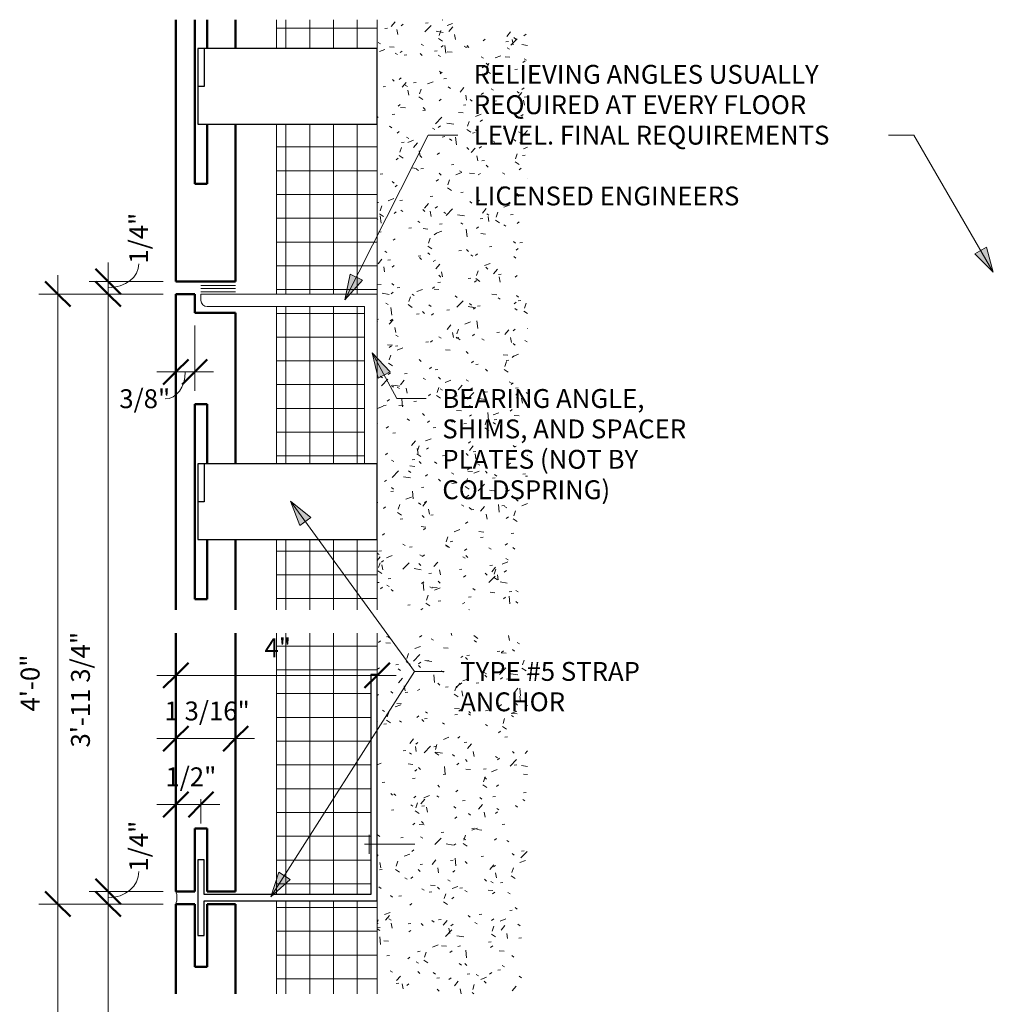
# Model space of a CAD drawing. Units: inches. Extents: x 159.8 to 206.4, y 33.7 to 118.5.
# Drawn here: x 160.5 to 179.8, y 47.5 to 67.1 of the extents above; entities that cross this region are included whole.
import ezdxf

# ---------------------------------------------------------------- set-up
doc = ezdxf.new("R2010")
doc.units = ezdxf.units.IN
doc.header["$MEASUREMENT"] = 0
for name, color, linetype, lineweight in [('A-ANNO-DIMS', 211, 'Continuous', 9), ('A-ANNO-DIMS-4', 211, 'Continuous', 9), ('A-DETL', 90, 'Continuous', 9), ('A-DETL-GENF', 92, 'Continuous', 9), ('A-DETL-THIN', 151, 'Continuous', 9), ('A-GENM', 13, 'Continuous', 9), ('A-WALL', 113, 'Continuous', 9), ('A-WALL-PATT', 111, 'Continuous', 9), ('G-ANNO-TEXT', 231, 'Continuous', 9)]:
    doc.layers.add(name, color=color, linetype=linetype, lineweight=lineweight)
doc.styles.add('Arial_1', font='arial.ttf', dxfattribs={"height": 0.375})
doc.dimstyles.new('Linear_-_3_32__Arial', dxfattribs={"dimscale": 12, "dimtxt": 0.382597, "dimasz": 0.041667, "dimexe": 0.03125, "dimexo": 0.020833, "dimgap": 0.020833, "dimtad": 1, "dimdec": 4, "dimrnd": 0.0625, "dimzin": 3, "dimdsep": 46, "dimlunit": 4, "dimtxsty": 'Arial_1', "dimblk1": 'OBLIQUE', "dimblk2": 'OBLIQUE', "dimsah": 1, "dimcen": 0.09, "dimdle": 0.03125, "dimadec": 4, "dimazin": 0, "dimtfac": 1, "dimtdec": 4, "dimtix": 1, "dimtmove": 2, "dimatfit": 3, "dimfxl": 1, "dimtvp": 1, "dimtfill": 1, "dimfrac": 2, "dimtolj": 1, "dimtzin": 0, "dimlwd": 20, "dimlwe": 20, "dimarcsym": 2})
doc.dimstyles.new('Linear_-_3_32__Arial_1', dxfattribs={"dimscale": 12, "dimtxt": 0.382597, "dimasz": 0.041667, "dimexe": 0.03125, "dimexo": 0.020833, "dimgap": 0.020833, "dimtad": 1, "dimdec": 4, "dimrnd": 0.0625, "dimzin": 3, "dimdsep": 46, "dimlunit": 4, "dimtxsty": 'Arial_1', "dimblk1": 'OBLIQUE', "dimblk2": 'OBLIQUE', "dimsah": 1, "dimcen": 0.09, "dimdle": 0.03125, "dimadec": 4, "dimazin": 0, "dimtfac": 1, "dimtdec": 4, "dimtix": 1, "dimtmove": 1, "dimatfit": 3, "dimfxl": 1, "dimtvp": 1, "dimtfill": 1, "dimfrac": 2, "dimtolj": 1, "dimtzin": 0, "dimlwd": 20, "dimlwe": 20, "dimarcsym": 2})
doc.dimstyles.new('Linear_-_3_32__Arial_2', dxfattribs={"dimscale": 12, "dimtxt": 0.382597, "dimasz": 0.041667, "dimexe": 0.03125, "dimexo": 0.020833, "dimgap": 0.020833, "dimtad": 1, "dimdec": 4, "dimrnd": 0.0625, "dimzin": 3, "dimdsep": 46, "dimlunit": 4, "dimtxsty": 'Arial_1', "dimblk1": 'OBLIQUE', "dimblk2": 'OBLIQUE', "dimsah": 1, "dimcen": 0.09, "dimdle": 0.03125, "dimadec": 4, "dimazin": 0, "dimtfac": 1, "dimtdec": 4, "dimtix": 1, "dimtmove": 0, "dimatfit": 3, "dimfxl": 1, "dimtvp": 1, "dimtfill": 1, "dimfrac": 2, "dimtolj": 1, "dimtzin": 0, "dimlwd": 20, "dimlwe": 20, "dimarcsym": 2})
pattern_1 = [(50, (-3.736, 1217.47), (1.14761384, -0.1004014), [0.12, -1.32]), (355, (-3.736, 1217.47), (-0.2219655, 1.2039269), [0.096, -1.056]), (100.451, (-3.64, 1217.462), (0.9252667, 1.1030271), [0.10198, -1.122]), (46.184, (-3.736, 1217.79), (1.7072277, -0.264494), [0.18, -1.98]), (96.636, (-3.594, 1217.768), (1.4959416, 1.558313), [0.15298, -1.683]), (351.184, (-3.736, 1217.79), (1.495482, 1.558209), [0.144, -1.584]), (21, (-3.576, 1217.71), (0.9550501, -0.6441873), [0.12, -1.32]), (326, (-3.576, 1217.71), (0.3895399, 1.1605892), [0.096, -1.056]), (71.451, (-3.496, 1217.657), (1.3440146, 0.5161511), [0.10198, -1.122]), (37.5, (-3.736, 1217.47), (0.01945577, 0.53263017), [0.0528, -0.9904, 0.0528, -1.019, -1.06]), (37.5, (-3.736, 1217.47), (0.01945577, 0.53263017), [-2.115, 0.0528, -1.007]), (7.5, (-3.736, 1217.47), (0.42091126, 0.63105874), [0.0528, -0.5584, 0.0528, -0.9664, -0.404]), (7.5, (-3.736, 1217.47), (0.42091126, 0.63105874), [-1.63, 0.0528, -0.3512]), (327.5, (-4.093, 1217.47), (0.85411252, -0.03608565), [0.0528, -0.3472, 0.0528, -1.195, -1.656]), (327.5, (-4.093, 1217.47), (0.85411252, -0.03608565), [-1.648, 0.0528, -1.603]), (317.5, (-4.253, 1217.47), (0.9330949, 0.16017067), [0.0528, -0.4672, 0.0528, -0.776, -1.176]), (317.5, (-4.253, 1217.47), (0.9330949, 0.16017067), [-1.349, 0.0528, -1.123])]
pattern_2 = [(0, (-3.736, 1217.47), (0, 0.47213), []), (90, (-3.736, 1217.47), (-0.47213, 3e-17), [])]

# ---------------------------------------------------------------- blocks, each defined once
blk = doc.blocks.new('Anchor-Generic_Angle-Coldspring-2D - Anchor-Generic_Angle-Coldspring-2D-709890-WALL SECTION - 30mm _ CONC WALL')
at = {"layer": 'A-DETL-GENF'}
for p, q in [((167.571, 61.607), (164.071, 61.607)), ((164.071, 61.607), (164.071, 61.482)), ((167.571, 58.232), (167.571, 61.607)), ((164.196, 61.357), (167.321, 61.357)), ((167.321, 61.357), (167.321, 58.232))]:
    blk.add_line(p, q, dxfattribs=at)
blk.add_arc((164.196, 61.482), 0.125, 180, 270, dxfattribs=at)
blk = doc.blocks.new('Anchor-Coldspring-Strap_Plan_View-2D - 1 3_16 Stone Thickness with Type _5 Strap Anchor-615428-WALL SECTION - 30mm _ CONC WALL')
at = {"layer": 'A-DETL-GENF', "lineweight": 50}
for p, q in [((163.946, 59.42), (163.946, 55.545)), ((164.196, 59.42), (163.946, 59.42)), ((164.196, 59.42), (164.196, 58.232)), ((164.196, 56.732), (164.196, 55.545)), ((164.196, 55.545), (163.946, 55.545))]:
    blk.add_line(p, q, dxfattribs=at)
at = {"layer": 'A-DETL-GENF', "lineweight": 30}
for p, q in [((167.571, 58.232), (164.009, 58.232)), ((164.009, 58.232), (164.009, 56.732)), ((164.134, 58.232), (164.134, 57.482)), ((167.571, 56.732), (167.571, 58.232)), ((164.134, 57.482), (164.009, 57.482)), ((164.009, 56.732), (167.571, 56.732))]:
    blk.add_line(p, q, dxfattribs=at)
blk = doc.blocks.new('Anchor-Coldspring-Strap_Plan_View-2D - 1 3_16 Stone Thickness with Type _5 Strap Anchor-V1-WALL SECTION - 30mm _ CONC WALL')
at = {"layer": 'A-DETL-GENF', "lineweight": 50}
for p, q in [((163.946, 67.057), (163.946, 63.795)), ((164.196, 67.057), (164.196, 66.482)), ((164.196, 64.982), (164.196, 63.795)), ((164.196, 63.795), (163.946, 63.795))]:
    blk.add_line(p, q, dxfattribs=at)
at = {"layer": 'A-DETL-GENF', "lineweight": 30}
for p, q in [((167.571, 66.482), (164.009, 66.482)), ((164.009, 66.482), (164.009, 64.982)), ((164.134, 66.482), (164.134, 65.732)), ((167.571, 64.982), (167.571, 66.482)), ((164.134, 65.732), (164.009, 65.732)), ((164.009, 64.982), (167.571, 64.982))]:
    blk.add_line(p, q, dxfattribs=at)
blk = doc.blocks.new('Anchor-Coldspring-Multiple_Strap-2D - 1 3_16_ - Type _5-762724-WALL SECTION - 30mm _ CONC WALL')
at = {"layer": 'A-DETL-GENF', "lineweight": 30}
for p, q in [((167.571, 54.053), (167.446, 54.053)), ((167.446, 54.053), (167.446, 49.678)), ((167.571, 49.553), (167.571, 54.053)), ((164.134, 50.366), (164.009, 50.366)), ((164.009, 50.366), (164.009, 48.866)), ((164.134, 49.678), (164.134, 50.366)), ((167.446, 49.678), (164.134, 49.678)), ((164.134, 48.866), (164.134, 49.553)), ((164.134, 49.553), (167.571, 49.553)), ((164.009, 48.866), (164.134, 48.866))]:
    blk.add_line(p, q, dxfattribs=at)
at = {"layer": 'A-DETL-GENF', "lineweight": 50}
for p, q in [((164.196, 50.991), (163.946, 50.991)), ((163.946, 50.991), (163.946, 49.741)), ((164.196, 49.741), (164.196, 50.991)), ((163.946, 49.491), (163.946, 48.241)), ((164.196, 48.241), (164.196, 49.491)), ((163.946, 48.241), (164.196, 48.241))]:
    blk.add_line(p, q, dxfattribs=at)
at = {"layer": 'A-DETL-GENF'}
for p, q in [((167.415, 50.491), (167.415, 50.866)), ((167.321, 50.678), (168.321, 50.678))]:
    blk.add_line(p, q, dxfattribs=at)
blk.add_arc((163.262, 49.616), 0.333, 337.9757, 22.0243, dxfattribs=at)
blk = doc.blocks.new('DIMBLOCK3-WALL SECTION - 30mm _ CONC WALL')
at = {"layer": 'A-ANNO-DIMS-4', "lineweight": 50}
for p, q in [((162.227, 49.491), (161.977, 49.741)), ((162.227, 49.491), (162.477, 49.241)), ((162.227, 42.545), (161.977, 42.795)), ((162.227, 42.545), (162.477, 42.295))]:
    blk.add_line(p, q, dxfattribs=at)
at = {"layer": 'A-ANNO-DIMS-4', "lineweight": 20}
for p, q in [((162.227, 49.491), (161.852, 49.491)), ((162.227, 42.545), (162.227, 49.491)), ((162.227, 49.491), (163.321, 49.491)), ((162.227, 42.545), (161.852, 42.545)), ((162.227, 42.545), (163.321, 42.545))]:
    blk.add_line(p, q, dxfattribs=at)
at = {"layer": 'A-ANNO-DIMS-4', "color": 0, "lineweight": 20, "insert": (161.49, 46.065), "char_height": 0.375, "width": 1.25021, "attachment_point": 1, "rotation": 90, "line_spacing_factor": 0.941778, "style": 'Arial_1', "bg_fill": 3, "box_fill_scale": 1.25, "bg_fill_color": 256, "bg_fill_true_color": 13158600, "bg_fill_transparency": 0}
blk.add_mtext('3\'-6"', dxfattribs=at)
blk = doc.blocks.new('_Oblique')
at = {"color": 0, "linetype": 'ByBlock', "lineweight": -2}
blk.add_line((-0.5, -0.5), (0.5, 0.5), dxfattribs=at)
blk = doc.blocks.new('DIMBLOCK4-WALL SECTION - 30mm _ CONC WALL')
at = {"layer": 'A-ANNO-DIMS-4', "lineweight": 50}
for p, q in [((162.227, 49.741), (161.977, 49.991)), ((162.227, 49.491), (161.977, 49.741)), ((162.227, 49.741), (162.477, 49.491)), ((162.227, 49.491), (162.477, 49.241))]:
    blk.add_line(p, q, dxfattribs=at)
at = {"layer": 'A-ANNO-DIMS-4', "lineweight": 20}
for p, q in [((162.227, 49.741), (161.852, 49.741)), ((162.227, 49.491), (162.227, 49.741)), ((162.227, 49.741), (163.321, 49.741)), ((162.227, 49.491), (161.852, 49.491)), ((162.227, 49.491), (163.321, 49.491))]:
    blk.add_line(p, q, dxfattribs=at)
blk.add_ellipse((162.227, 50.134), major_axis=(0.612, 0), ratio=0.847229, start_param=4.712389, end_param=6.283185, dxfattribs=at)
at = {"layer": 'A-ANNO-DIMS-4', "color": 0, "lineweight": 20, "insert": (162.646, 50.134), "char_height": 0.375, "width": 1.09482, "attachment_point": 1, "rotation": 90, "line_spacing_factor": 0.941778, "style": 'Arial_1', "bg_fill": 3, "box_fill_scale": 1.25, "bg_fill_color": 256, "bg_fill_true_color": 13158600, "bg_fill_transparency": 0}
blk.add_mtext('1/4"', dxfattribs=at)
blk = doc.blocks.new('DIMBLOCK5-WALL SECTION - 30mm _ CONC WALL')
at = {"layer": 'A-ANNO-DIMS-4', "lineweight": 50}
for p, q in [((162.227, 61.607), (161.977, 61.857)), ((162.227, 61.607), (162.477, 61.357)), ((162.227, 49.741), (161.977, 49.991)), ((162.227, 49.741), (162.477, 49.491))]:
    blk.add_line(p, q, dxfattribs=at)
at = {"layer": 'A-ANNO-DIMS-4', "lineweight": 20}
for p, q in [((162.227, 61.607), (161.852, 61.607)), ((162.227, 49.741), (162.227, 61.607)), ((162.227, 61.607), (163.321, 61.607)), ((162.227, 49.741), (161.852, 49.741)), ((162.227, 49.741), (163.321, 49.741))]:
    blk.add_line(p, q, dxfattribs=at)
at = {"layer": 'A-ANNO-DIMS-4', "color": 0, "lineweight": 20, "insert": (161.49, 52.6), "char_height": 0.375, "width": 2.64169, "attachment_point": 1, "rotation": 90, "line_spacing_factor": 0.941778, "style": 'Arial_1', "bg_fill": 3, "box_fill_scale": 1.25, "bg_fill_color": 256, "bg_fill_true_color": 13158600, "bg_fill_transparency": 0}
blk.add_mtext('3\'-11 3/4"', dxfattribs=at)
blk = doc.blocks.new('DIMBLOCK6-WALL SECTION - 30mm _ CONC WALL')
at = {"layer": 'A-ANNO-DIMS-4', "lineweight": 20}
for p, q in [((162.227, 61.607), (162.227, 62.232)), ((162.227, 61.857), (161.852, 61.857)), ((162.227, 61.857), (163.321, 61.857)), ((162.227, 61.607), (161.852, 61.607)), ((162.227, 61.607), (163.321, 61.607))]:
    blk.add_line(p, q, dxfattribs=at)
at = {"layer": 'A-ANNO-DIMS-4', "lineweight": 50}
for p, q in [((162.227, 61.857), (161.977, 62.107)), ((162.227, 61.607), (161.977, 61.857)), ((162.227, 61.857), (162.477, 61.607)), ((162.227, 61.607), (162.477, 61.357))]:
    blk.add_line(p, q, dxfattribs=at)
at = {"layer": 'A-ANNO-DIMS-4', "lineweight": 20}
blk.add_ellipse((162.227, 62.211), major_axis=(0.612, 0), ratio=0.782115, start_param=4.712389, end_param=6.283185, dxfattribs=at)
at = {"layer": 'A-ANNO-DIMS-4', "color": 0, "lineweight": 20, "insert": (162.646, 62.211), "char_height": 0.375, "width": 1.09482, "attachment_point": 1, "rotation": 90, "line_spacing_factor": 0.941778, "style": 'Arial_1', "bg_fill": 3, "box_fill_scale": 1.25, "bg_fill_color": 256, "bg_fill_true_color": 13158600, "bg_fill_transparency": 0}
blk.add_mtext('1/4"', dxfattribs=at)
blk = doc.blocks.new('DIMBLOCK7-WALL SECTION - 30mm _ CONC WALL')
at = {"layer": 'A-ANNO-DIMS-4', "lineweight": 50}
for p, q in [((161.227, 61.607), (160.977, 61.857)), ((161.227, 61.607), (161.477, 61.357)), ((161.227, 49.491), (160.977, 49.741)), ((161.227, 49.491), (161.477, 49.241))]:
    blk.add_line(p, q, dxfattribs=at)
at = {"layer": 'A-ANNO-DIMS-4', "lineweight": 20}
for p, q in [((161.227, 61.982), (161.227, 49.491)), ((161.227, 61.607), (160.852, 61.607)), ((161.227, 61.607), (163.321, 61.607)), ((161.227, 49.491), (160.852, 49.491)), ((161.227, 49.491), (163.321, 49.491))]:
    blk.add_line(p, q, dxfattribs=at)
at = {"layer": 'A-ANNO-DIMS-4', "color": 0, "lineweight": 20, "insert": (160.49, 53.315), "char_height": 0.375, "width": 1.25021, "attachment_point": 1, "rotation": 90, "line_spacing_factor": 0.941778, "style": 'Arial_1', "bg_fill": 3, "box_fill_scale": 1.25, "bg_fill_color": 256, "bg_fill_true_color": 13158600, "bg_fill_transparency": 0}
blk.add_mtext('4\'-0"', dxfattribs=at)
blk = doc.blocks.new('DIMBLOCK8-WALL SECTION - 30mm _ CONC WALL')
at = {"layer": 'A-ANNO-DIMS-4', "lineweight": 50}
for p, q in [((161.227, 49.491), (160.977, 49.741)), ((161.227, 49.491), (161.477, 49.241)), ((161.227, 42.545), (160.977, 42.795)), ((161.227, 42.545), (161.477, 42.295))]:
    blk.add_line(p, q, dxfattribs=at)
at = {"layer": 'A-ANNO-DIMS-4', "lineweight": 20}
for p, q in [((161.227, 49.491), (160.852, 49.491)), ((161.227, 49.491), (161.227, 42.545)), ((161.227, 49.491), (163.321, 49.491)), ((161.227, 42.545), (160.852, 42.545)), ((161.227, 42.545), (163.321, 42.545))]:
    blk.add_line(p, q, dxfattribs=at)
at = {"layer": 'A-ANNO-DIMS-4', "color": 0, "lineweight": 20, "insert": (160.49, 46.099), "char_height": 0.375, "width": 1.25021, "attachment_point": 1, "rotation": 90, "line_spacing_factor": 0.941778, "style": 'Arial_1', "bg_fill": 3, "box_fill_scale": 1.25, "bg_fill_color": 256, "bg_fill_true_color": 13158600, "bg_fill_transparency": 0}
blk.add_mtext('3\'-6"', dxfattribs=at)
blk = doc.blocks.new('DIMBLOCK11-WALL SECTION - 30mm _ CONC WALL')
at = {"layer": 'A-ANNO-DIMS-4', "lineweight": 50}
for p, q in [((163.571, 52.776), (163.821, 53.026)), ((164.759, 52.776), (165.009, 53.026)), ((163.571, 52.776), (163.321, 52.526)), ((164.759, 52.776), (164.509, 52.526))]:
    blk.add_line(p, q, dxfattribs=at)
at = {"layer": 'A-ANNO-DIMS-4', "lineweight": 20}
for p, q in [((163.571, 52.776), (163.571, 52.879)), ((164.759, 52.776), (164.759, 52.879)), ((163.196, 52.776), (165.134, 52.776)), ((163.571, 52.776), (163.571, 52.401)), ((164.759, 52.776), (164.759, 52.401))]:
    blk.add_line(p, q, dxfattribs=at)
at = {"layer": 'A-ANNO-DIMS-4', "color": 0, "lineweight": 20, "insert": (163.347, 53.513), "char_height": 0.375, "width": 1.96361, "attachment_point": 1, "line_spacing_factor": 0.941778, "style": 'Arial_1', "bg_fill": 3, "box_fill_scale": 1.25, "bg_fill_color": 256, "bg_fill_true_color": 13158600, "bg_fill_transparency": 0}
blk.add_mtext('1 3/16"', dxfattribs=at)
blk = doc.blocks.new('DIMBLOCK12-WALL SECTION - 30mm _ CONC WALL')
at = {"layer": 'A-ANNO-DIMS-4', "lineweight": 50}
for p, q in [((163.571, 51.468), (163.821, 51.718)), ((164.071, 51.468), (164.321, 51.718)), ((163.571, 51.468), (163.321, 51.218)), ((164.071, 51.468), (163.821, 51.218))]:
    blk.add_line(p, q, dxfattribs=at)
at = {"layer": 'A-ANNO-DIMS-4', "lineweight": 20}
for p, q in [((163.196, 51.468), (164.446, 51.468)), ((163.571, 51.468), (163.571, 51.571)), ((163.571, 51.468), (163.571, 51.093)), ((164.071, 51.468), (164.071, 51.571)), ((164.071, 51.468), (164.071, 51.093))]:
    blk.add_line(p, q, dxfattribs=at)
at = {"layer": 'A-ANNO-DIMS-4', "color": 0, "lineweight": 20, "insert": (163.365, 52.205), "char_height": 0.375, "width": 1.09482, "attachment_point": 1, "line_spacing_factor": 0.941778, "style": 'Arial_1', "bg_fill": 3, "box_fill_scale": 1.25, "bg_fill_color": 256, "bg_fill_true_color": 13158600, "bg_fill_transparency": 0}
blk.add_mtext('1/2"', dxfattribs=at)
blk = doc.blocks.new('DIMBLOCK13-WALL SECTION - 30mm _ CONC WALL')
at = {"layer": 'A-ANNO-DIMS-4', "lineweight": 50}
for p, q in [((163.571, 54.033), (163.821, 54.283)), ((167.571, 54.033), (167.821, 54.283)), ((163.571, 54.033), (163.321, 53.783)), ((167.571, 54.033), (167.321, 53.783))]:
    blk.add_line(p, q, dxfattribs=at)
at = {"layer": 'A-ANNO-DIMS-4', "lineweight": 20}
for p, q in [((163.196, 54.033), (167.946, 54.033)), ((163.571, 54.033), (163.571, 54.136)), ((163.571, 54.033), (163.571, 53.658)), ((167.571, 54.033), (167.571, 54.136)), ((167.571, 54.033), (167.571, 53.658))]:
    blk.add_line(p, q, dxfattribs=at)
at = {"layer": 'A-ANNO-DIMS-4', "color": 0, "lineweight": 20, "insert": (165.333, 54.769), "char_height": 0.375, "width": 0.57213, "attachment_point": 1, "line_spacing_factor": 0.941778, "style": 'Arial_1', "bg_fill": 3, "box_fill_scale": 1.25, "bg_fill_color": 256, "bg_fill_true_color": 13158600, "bg_fill_transparency": 0}
blk.add_mtext('4"', dxfattribs=at)
blk = doc.blocks.new('DIMBLOCK14-WALL SECTION - 30mm _ CONC WALL')
at = {"layer": 'A-ANNO-DIMS-4', "lineweight": 20}
for p, q in [((163.946, 60.06), (163.946, 60.982)), ((163.196, 60.06), (164.321, 60.06)), ((163.571, 60.06), (163.571, 60.163)), ((163.571, 60.06), (163.571, 59.685)), ((163.946, 60.06), (163.946, 59.685))]:
    blk.add_line(p, q, dxfattribs=at)
at = {"layer": 'A-ANNO-DIMS-4', "lineweight": 50}
for p, q in [((163.571, 60.06), (163.821, 60.31)), ((163.946, 60.06), (164.196, 60.31)), ((163.571, 60.06), (163.321, 59.81)), ((163.946, 60.06), (163.696, 59.81))]:
    blk.add_line(p, q, dxfattribs=at)
at = {"layer": 'A-ANNO-DIMS-4', "lineweight": 20}
blk.add_ellipse((163.362, 60.06), major_axis=(0, 0.536), ratio=0.74138, start_param=3.141593, end_param=4.712389, dxfattribs=at)
at = {"layer": 'A-ANNO-DIMS-4', "color": 0, "lineweight": 20, "insert": (162.449, 59.716), "char_height": 0.375, "width": 1.09482, "attachment_point": 1, "line_spacing_factor": 0.941778, "style": 'Arial_1', "bg_fill": 3, "box_fill_scale": 1.25, "bg_fill_color": 256, "bg_fill_true_color": 13158600, "bg_fill_transparency": 0}
blk.add_mtext('3/8"', dxfattribs=at)

msp = doc.modelspace()

# ---------------------------------------------------------------- hatches: boundary and pattern name
at = {"layer": 'A-WALL-PATT'}
h = msp.add_hatch(dxfattribs=at)
h.set_pattern_fill('FP_2', color=256, style=0, pattern_type=2)
h.set_pattern_definition(pattern_2)
h.paths.add_polyline_path([(166.32766, 55.33291), (167.5714, 55.33291), (167.5714, 56.73241), (165.57139, 56.73241), (165.57139, 55.33291)])
h.paths.add_polyline_path([(167.2358, 58.23241), (167.3214, 58.23241), (167.3214, 61.35741), (165.57139, 61.35741), (165.57139, 58.23241), (166.29965, 58.23241)])
h.paths.add_polyline_path([(165.57139, 61.60741), (167.5714, 61.60741), (167.5714, 64.98241), (165.57139, 64.98241)])
h.paths.add_polyline_path([(166.28094, 66.48241), (167.5714, 66.48241), (167.5714, 67.05748), (165.57139, 67.05748), (165.57139, 66.48241), (166.21993, 66.48241)])
h = msp.add_hatch(dxfattribs=at)
h.set_pattern_fill('FP_1', color=256, style=0, pattern_type=2)
h.set_pattern_definition(pattern_1)
h.paths.add_polyline_path([(170.22089, 55.33291), (170.55876, 55.33291), (170.55876, 67.05748), (167.5714, 67.05748), (167.5714, 55.33291)])
h = msp.add_hatch(dxfattribs=at)
h.set_pattern_fill('FP_2', color=256, style=0, pattern_type=2)
h.set_pattern_definition(pattern_2)
edge = h.paths.add_edge_path()
edge.add_line((167.5714, 47.7058), (167.5714, 49.5531))
edge.add_line((167.5714, 49.5531), (165.57139, 49.5531))
edge.add_line((165.57139, 49.5531), (165.57139, 47.7058))
h.paths.add_polyline_path([(165.57139, 49.6781), (167.4464, 49.6781), (167.4464, 54.0531), (167.5714, 54.0531), (167.5714, 54.87251), (165.57139, 54.87251), (165.57139, 51.5531)])
h = msp.add_hatch(dxfattribs=at)
h.set_pattern_fill('FP_1', color=256, style=0, pattern_type=2)
h.set_pattern_definition(pattern_1)
edge = h.paths.add_edge_path()
edge.add_line((170.55876, 47.7058), (170.55876, 54.87251))
edge.add_line((170.55876, 54.87251), (167.5714, 54.87251))
edge.add_line((167.5714, 54.87251), (167.5714, 47.7058))
at = {"layer": 'G-ANNO-TEXT'}
for points in [[(179.80911, 62.03968), (179.67473, 62.53957), (179.44279, 62.4054)], [(166.93125, 61.49465), (167.27649, 61.88034), (167.03739, 62.00129)], [(167.4724, 60.44062), (167.59053, 59.93664), (167.82669, 60.06323)], [(165.84746, 57.49251), (166.03388, 57.0096), (166.25035, 57.1675)], [(165.46106, 49.63149), (165.84261, 49.9813), (165.61658, 50.12521)]]:
    msp.add_hatch(color=7, dxfattribs=at).paths.add_polyline_path(points)

# ---------------------------------------------------------------- linework, layer by layer
at = {"layer": 'A-DETL', "lineweight": 50}
for p, q in [((163.9464, 61.60741), (163.9464, 61.23241)), ((163.9464, 61.23241), (164.7589, 61.23241))]:
    msp.add_line(p, q, dxfattribs=at)
at = {"layer": 'A-DETL-THIN'}
for p, q in [((164.0714, 61.77907), (164.7589, 61.77907)), ((164.0714, 61.71657), (164.7589, 61.71657)), ((164.0714, 61.65407), (164.7589, 61.65407))]:
    msp.add_line(p, q, dxfattribs=at)
at = {"layer": 'A-GENM', "lineweight": 50}
for p, q in [((163.5714, 67.05748), (163.5714, 61.85741)), ((164.7589, 66.48241), (164.7589, 67.05748)), ((164.7589, 61.85741), (164.7589, 64.98241)), ((163.5714, 61.85741), (164.7589, 61.85741)), ((163.9464, 61.60741), (163.5714, 61.60741)), ((163.5714, 61.60741), (163.5714, 55.3329)), ((164.7589, 58.23241), (164.7589, 61.23241)), ((164.7589, 55.3329), (164.7589, 56.73241)), ((163.5714, 54.87251), (163.5714, 49.7406)), ((164.7589, 49.7406), (164.7589, 54.87251)), ((163.5714, 49.7406), (163.9464, 49.7406)), ((164.1964, 49.7406), (164.7589, 49.7406)), ((163.9464, 49.4906), (163.5714, 49.4906)), ((163.5714, 49.4906), (163.5714, 47.7058)), ((164.7589, 49.4906), (164.1964, 49.4906)), ((164.7589, 47.7058), (164.7589, 49.4906))]:
    msp.add_line(p, q, dxfattribs=at)
at = {"layer": 'A-WALL'}
for p, q in [((165.5714, 67.05748), (165.5714, 66.48241)), ((165.5714, 64.98241), (165.5714, 61.60741)), ((165.5714, 61.35741), (165.5714, 58.23241)), ((165.5714, 56.73241), (165.5714, 55.3329)), ((165.5714, 54.87251), (165.5714, 49.6781)), ((165.5714, 49.5531), (165.5714, 47.7058))]:
    msp.add_line(p, q, dxfattribs=at)
at = {"layer": 'A-WALL', "lineweight": 18}
for p, q in [((167.5714, 66.48241), (167.5714, 67.05748)), ((167.5714, 61.60741), (167.5714, 64.98241)), ((167.5714, 55.3329), (167.5714, 56.73241)), ((167.5714, 54.0531), (167.5714, 54.87251)), ((167.5714, 47.7058), (167.5714, 49.5531))]:
    msp.add_line(p, q, dxfattribs=at)
at = {"layer": 'G-ANNO-TEXT', "color": 7}
for p, q in [((166.93125, 61.49465), (168.58525, 64.76435)), ((168.58525, 64.76435), (169.17083, 64.76435)), ((178.23303, 64.76435), (177.72635, 64.76435)), ((179.80911, 62.03968), (178.23303, 64.76435)), ((179.67473, 62.53957), (179.44279, 62.4054)), ((179.44279, 62.4054), (179.80911, 62.03968)), ((179.80911, 62.03968), (179.67473, 62.53957)), ((167.03739, 62.00129), (166.93125, 61.49465)), ((167.27649, 61.88034), (167.03739, 62.00129)), ((166.93125, 61.49465), (167.27649, 61.88034)), ((167.4724, 60.44062), (167.59053, 59.93664)), ((167.82669, 60.06323), (167.4724, 60.44062)), ((167.4724, 60.44062), (167.95905, 59.53269)), ((167.59053, 59.93664), (167.82669, 60.06323)), ((167.95905, 59.53269), (168.54463, 59.53269)), ((165.84746, 57.49251), (166.03388, 57.0096)), ((166.25035, 57.1675), (165.84746, 57.49251)), ((166.03388, 57.0096), (166.25035, 57.1675)), ((168.31352, 54.11164), (168.8991, 54.11164)), ((168.31352, 54.11164), (168.8991, 54.11164)), ((165.61658, 50.12521), (165.46106, 49.63149)), ((165.84261, 49.9813), (165.61658, 50.12521)), ((165.46106, 49.63149), (165.84261, 49.9813))]:
    msp.add_line(p, q, dxfattribs=at)

# ---------------------------------------------------------------- block references
at = {"layer": 'A-DETL-GENF'}
for name in ['Anchor-Coldspring-Strap_Plan_View-2D - 1 3_16 Stone Thickness with Type _5 Strap Anchor-V1-WALL SECTION - 30mm _ CONC WALL', 'Anchor-Generic_Angle-Coldspring-2D - Anchor-Generic_Angle-Coldspring-2D-709890-WALL SECTION - 30mm _ CONC WALL', 'Anchor-Coldspring-Strap_Plan_View-2D - 1 3_16 Stone Thickness with Type _5 Strap Anchor-615428-WALL SECTION - 30mm _ CONC WALL', 'Anchor-Coldspring-Multiple_Strap-2D - 1 3_16_ - Type _5-762724-WALL SECTION - 30mm _ CONC WALL']:
    msp.add_blockref(name, (0, 0), dxfattribs=at)

# ---------------------------------------------------------------- next in the draw order: texts
at = {"layer": 'G-ANNO-TEXT', "color": 7, "char_height": 0.375, "attachment_point": 1, "style": 'Arial_1', "bg_fill": 3, "box_fill_scale": 1.25, "bg_fill_color": 256, "bg_fill_true_color": 13158600, "bg_fill_transparency": 0}
for s, insert, width in [('RELIEVING ANGLES USUALLY ', (169.49083, 66.16), 9.46875), ('REQUIRED AT EVERY FLOOR ', (169.49083, 65.55584), 9.31725), ('LEVEL. FINAL REQUIREMENTS ', (169.49083, 64.95167), 9.595), ('LICENSED ENGINEERS', (169.49083, 63.74334), 7.171), ('BEARING ANGLE, ', (168.86463, 59.72019), 5.6055), ('SHIMS, AND SPACER ', (168.86463, 59.11603), 6.653375), ('TYPE #5 STRAP ', (169.2191, 54.29914), 5.05), ('ANCHOR', (169.2191, 53.69498), 2.80275)]:
    msp.add_mtext(s, dxfattribs=dict(at, insert=insert, width=width))

# ---------------------------------------------------------------- next in the draw order: dimensions: what is measured, and where the dimension line sits
at = {"layer": 'A-ANNO-DIMS', "lineweight": 20}
dim = msp.add_linear_dim(base=(162.22682, 49.4906), p1=(163.5714, 42.54476), p2=(163.5714, 49.4906), angle=90, dimstyle='Linear_-_3_32__Arial', override={"dimpost": '<>', "dimfxl": 6.945839}, dxfattribs=at)
dim.commit()
dim.dimension.update_dxf_attribs({"geometry": 'DIMBLOCK3-WALL SECTION - 30mm _ CONC WALL', "text_midpoint": (161.73998, 46.68996), "dimtype": 160, "text_rotation": 90})

# ---------------------------------------------------------------- next in the draw order: texts
at = {"layer": 'G-ANNO-TEXT', "color": 7, "insert": (168.86463, 58.51186), "char_height": 0.375, "width": 5.416125, "attachment_point": 1, "style": 'Arial_1', "bg_fill": 3, "box_fill_scale": 1.25, "bg_fill_color": 256, "bg_fill_true_color": 13158600, "bg_fill_transparency": 0}
msp.add_mtext('PLATES (NOT BY ', dxfattribs=at)

# ---------------------------------------------------------------- next in the draw order: dimensions: what is measured, and where the dimension line sits
at = {"layer": 'A-ANNO-DIMS', "lineweight": 20}
dim = msp.add_linear_dim(base=(162.22682, 49.7406), p1=(163.5714, 49.4906), p2=(163.5714, 49.7406), angle=90, dimstyle='Linear_-_3_32__Arial_1', override={"dimpost": '<>', "dimfxl": 0.25}, dxfattribs=at)
dim.commit()
dim.dimension.update_dxf_attribs({"geometry": 'DIMBLOCK4-WALL SECTION - 30mm _ CONC WALL', "text_midpoint": (162.89642, 50.68162), "dimtype": 160, "text_rotation": 90})

# ---------------------------------------------------------------- next in the draw order: texts
at = {"layer": 'G-ANNO-TEXT', "color": 7, "insert": (168.86463, 57.90769), "char_height": 0.375, "width": 4.46925, "attachment_point": 1, "style": 'Arial_1', "bg_fill": 3, "box_fill_scale": 1.25, "bg_fill_color": 256, "bg_fill_true_color": 13158600, "bg_fill_transparency": 0}
msp.add_mtext('COLDSPRING)', dxfattribs=at)

# ---------------------------------------------------------------- next in the draw order: dimensions: what is measured, and where the dimension line sits
at = {"layer": 'A-ANNO-DIMS', "lineweight": 20}
dim = msp.add_linear_dim(base=(162.22682, 61.60741), p1=(163.5714, 49.7406), p2=(163.5714, 61.60741), angle=90, dimstyle='Linear_-_3_32__Arial', override={"dimpost": '<>', "dimfxl": 11.866809}, dxfattribs=at)
dim.commit()
dim.dimension.update_dxf_attribs({"geometry": 'DIMBLOCK5-WALL SECTION - 30mm _ CONC WALL', "text_midpoint": (161.73998, 53.92095), "dimtype": 160, "text_rotation": 90})

# ---------------------------------------------------------------- next in the draw order: dimensions: what is measured, and where the dimension line sits
dim = msp.add_linear_dim(base=(162.22682, 61.85741), p1=(163.5714, 61.60741), p2=(163.5714, 61.85741), angle=90, dimstyle='Linear_-_3_32__Arial_1', override={"dimpost": '<>', "dimfxl": 0.25}, dxfattribs=at)
dim.commit()
dim.dimension.update_dxf_attribs({"geometry": 'DIMBLOCK6-WALL SECTION - 30mm _ CONC WALL', "text_midpoint": (162.89642, 62.75857), "dimtype": 160, "text_rotation": 90})

# ---------------------------------------------------------------- next in the draw order: dimensions: what is measured, and where the dimension line sits
dim = msp.add_linear_dim(base=(161.22682, 49.4906), p1=(163.5714, 61.60741), p2=(163.5714, 49.4906), angle=90, dimstyle='Linear_-_3_32__Arial', override={"dimpost": '<>', "dimfxl": 12.116809}, dxfattribs=at)
dim.commit()
dim.dimension.update_dxf_attribs({"geometry": 'DIMBLOCK7-WALL SECTION - 30mm _ CONC WALL', "text_midpoint": (160.73998, 53.9404), "dimtype": 160, "text_rotation": 90})

# ---------------------------------------------------------------- next in the draw order: dimensions: what is measured, and where the dimension line sits
dim = msp.add_linear_dim(base=(163.9464, 60.05972), p1=(163.5714, 60.41327), p2=(163.9464, 61.23241), dimstyle='Linear_-_3_32__Arial_1', override={"dimpost": '<>', "dimfxl": 0.900891}, dxfattribs=at)
dim.commit()
dim.dimension.update_dxf_attribs({"geometry": 'DIMBLOCK14-WALL SECTION - 30mm _ CONC WALL', "text_midpoint": (162.99662, 59.46631), "dimtype": 160})
for base, p1, p2, override, picture, middle in [((167.5714, 54.03261), (163.5714, 54.38616), (167.5714, 54.38616), {"dimpost": '<>', "dimfxl": 4}, 'DIMBLOCK13-WALL SECTION - 30mm _ CONC WALL', (165.5714, 54.47011)), ((164.7589, 52.77592), (163.5714, 53.12948), (164.7589, 53.12948), {"dimpost": '<>', "dimfxl": 1.1875}, 'DIMBLOCK11-WALL SECTION - 30mm _ CONC WALL', (164.16515, 53.21995)), ((164.0714, 51.4679), (163.5714, 51.82146), (164.0714, 51.82146), {"dimpost": '<>', "dimfxl": 0.5}, 'DIMBLOCK12-WALL SECTION - 30mm _ CONC WALL', (163.8214, 51.9118))]:
    dim = msp.add_linear_dim(base=base, p1=p1, p2=p2, dimstyle='Linear_-_3_32__Arial_2', override=override, dxfattribs=at)
    dim.commit()
    dim.dimension.update_dxf_attribs({"geometry": picture, "text_midpoint": middle})
dim = msp.add_linear_dim(base=(161.22682, 42.54476), p1=(163.5714, 49.4906), p2=(163.5714, 42.54476), angle=90, dimstyle='Linear_-_3_32__Arial', override={"dimpost": '<>', "dimfxl": 6.945839}, dxfattribs=at)
dim.commit()
dim.dimension.update_dxf_attribs({"geometry": 'DIMBLOCK8-WALL SECTION - 30mm _ CONC WALL', "text_midpoint": (160.73998, 46.72437), "dimtype": 160, "text_rotation": 90})

# ---------------------------------------------------------------- next in the draw order: linework, layer by layer
at = {"layer": 'G-ANNO-TEXT', "color": 7}
for p in [(165.84746, 57.49251), (165.46106, 49.63149)]:
    msp.add_line(p, (168.31352, 54.11164), dxfattribs=at)

doc.saveas('drawing.dxf')
